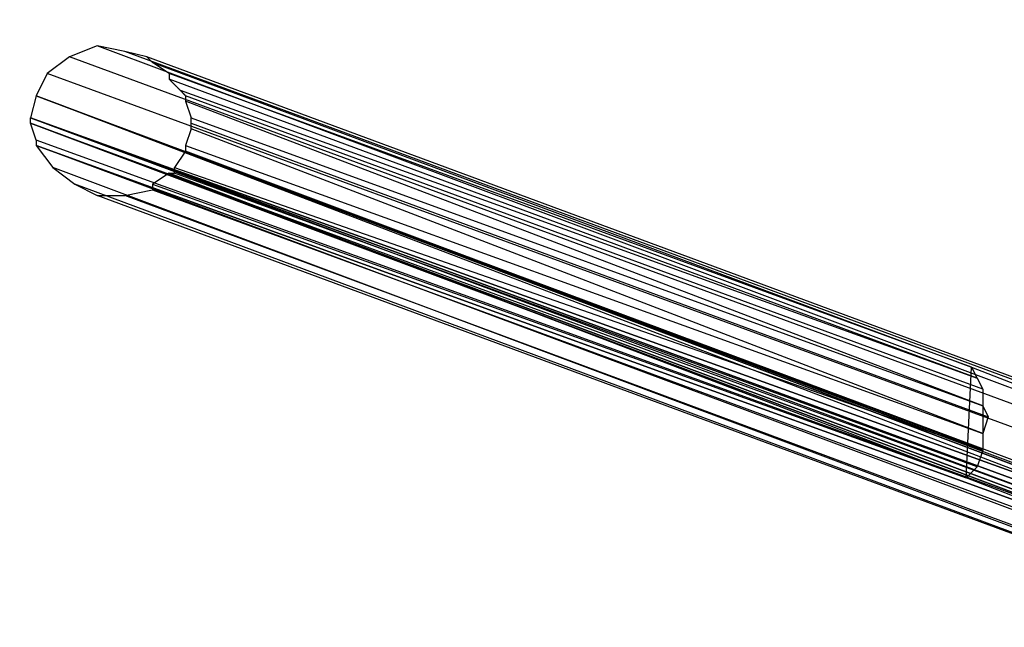
# Model space of a CAD drawing. Units: millimetres. Extents: x 32324 to 63341, y -8388 to -2306.
# Drawn here: x 58185 to 59383, y -4521 to -3782 of the extents above; entities that cross this region are included whole.
import ezdxf

# ---------------------------------------------------------------- set-up
doc = ezdxf.new("R2010")
doc.units = ezdxf.units.MM
doc.linetypes.add('PDF_IMPORT', pattern=[1, 0.8, -0.2])
doc.layers.add('МАФЫ НАШИ', color=250, linetype='Continuous', lineweight=25)

# ---------------------------------------------------------------- blocks, each defined once
blk = doc.blocks.new('роьбгшшг8')
at = {"layer": 'МАФЫ НАШИ', "color": 7, "lineweight": 25}
for points in [[(59673.4, -4352.4), (59700.4, -4345.6), (58279.2, -3813.6), (58245.6, -3827)], [(59700.4, -4345.6), (59734.1, -4345.6), (58312.9, -3820.3), (58279.2, -3813.6)], [(58279.2, -3813.6), (58279.2, -3813.6)], [(59734.1, -4345.6), (59761, -4352.4), (58339.8, -3827), (58312.9, -3820.3)], [(58312.9, -3820.3), (58312.9, -3820.3)], [(59653.2, -4372.6), (59673.4, -4352.4), (58245.6, -3827), (58218.6, -3847.2)], [(58245.6, -3827), (58245.6, -3827)], [(58339.8, -3827), (58346.6, -3833.8)], [(58339.8, -3827), (58339.8, -3827)], [(58366.8, -3847.2), (58346.6, -3833.8), (59343.4, -4204.2), (58366.8, -3847.2), (58366.8, -3854)], [(58346.6, -3833.8), (58346.6, -3833.8)], [(58218.6, -3847.2), (58218.6, -3847.2)], [(58366.8, -3847.2), (58366.8, -3847.2)], [(59343.4, -4204.2), (59350.1, -4217.7), (58366.8, -3854), (58380.3, -3867.4), (59350.1, -4217.7), (59356.9, -4231.1), (58387, -3874.2), (58387, -3880.9)], [(58380.3, -3867.4), (58387, -3874.2)], [(59532, -4379.3), (59532, -4372.6), (59565.7, -4372.6), (59532, -4372.6), (58205.1, -3874.2), (59525.3, -4372.6), (58205.1, -3874.2), (59525.3, -4372.6), (59525.3, -4379.3), (59558.9, -4379.3), (59525.3, -4379.3), (58198.4, -3901.1), (59525.3, -4379.3), (58205.1, -3874.2), (58198.4, -3901.1)], [(58205.1, -3874.2), (58205.1, -3874.2)], [(59356.9, -4231.1), (59356.9, -4251.3), (58387, -3880.9), (58393.7, -3901.1), (59356.9, -4251.3), (59363.6, -4264.8)], [(58387, -3880.9), (58387, -3880.9)], [(58198.4, -3907.8), (58198.4, -3901.1), (59518.5, -4392.8)], [(59518.5, -4386.1), (58198.4, -3901.1), (59518.5, -4386.1)], [(58198.4, -3901.1), (58198.4, -3901.1)], [(58393.7, -3907.8), (58393.7, -3901.1)], [(58393.7, -3901.1), (58393.7, -3901.1)], [(58205.1, -3928.1), (58198.4, -3907.8), (59525.3, -4406.3), (58198.4, -3907.8), (59518.5, -4399.5), (58198.4, -3907.8), (59518.5, -4392.8), (59518.5, -4399.5), (59558.9, -4392.8), (59518.5, -4392.8), (59558.9, -4392.8), (59558.9, -4386.1)], [(58198.4, -3907.8), (58198.4, -3907.8)], [(58393.7, -3914.6), (58393.7, -3907.8), (59363.6, -4264.8), (59356.9, -4285), (58393.7, -3914.6), (58387, -3934.8), (59356.9, -4285), (59356.9, -4305.2), (58387, -3941.5), (58373.5, -3961.7), (59356.9, -4305.2), (59350.1, -4325.4), (58373.5, -3968.5), (58373.5, -3961.7)], [(58393.7, -3907.8), (58393.7, -3907.8)], [(58393.7, -3914.6), (58393.7, -3914.6)], [(59525.3, -4406.3), (58205.1, -3928.1), (58205.1, -3934.8), (59525.3, -4413), (58205.1, -3934.8), (59525.3, -4413), (59633, -4466.9), (59532, -4413), (59633, -4466.9), (59532, -4413), (59626.3, -4433.2), (59633, -4466.9)], [(58205.1, -3928.1), (58205.1, -3928.1)], [(59646.5, -4493.8), (59633, -4466.9), (58205.1, -3934.8), (58225.3, -3961.7)], [(58205.1, -3934.8), (58205.1, -3934.8)], [(58387, -3934.8), (58387, -3941.5)], [(58387, -3934.8), (58387, -3934.8)], [(58387, -3941.5), (58387, -3941.5)], [(59666.7, -4507.3), (59646.5, -4493.8), (58225.3, -3961.7), (58252.3, -3981.9)], [(58225.3, -3961.7), (58225.3, -3961.7)], [(58373.5, -3961.7), (58373.5, -3961.7)], [(58366.8, -3968.5), (58346.6, -3981.9), (59336.7, -4338.9)], [(59350.1, -4325.4), (59336.7, -4338.9), (58366.8, -3968.5), (58373.5, -3968.5)], [(58366.8, -3968.5), (58366.8, -3968.5)], [(58373.5, -3968.5), (58373.5, -3968.5)], [(59700.4, -4520.8), (59666.7, -4507.3), (58252.3, -3981.9), (58279.2, -3995.4)], [(58252.3, -3981.9), (58252.3, -3981.9)], [(58346.6, -3981.9), (58346.6, -3988.7), (59754.3, -4507.3), (59727.3, -4520.8), (58312.9, -3995.4), (58346.6, -3988.7)], [(58346.6, -3981.9), (58346.6, -3981.9)], [(58346.6, -3988.7), (58346.6, -3988.7)], [(59727.3, -4520.8), (59700.4, -4520.8), (58279.2, -3995.4), (58312.9, -3995.4)], [(58279.2, -3995.4), (58279.2, -3995.4)], [(58312.9, -3995.4), (58312.9, -3995.4)], [(59343.4, -4204.2), (59343.4, -4204.2)], [(59350.1, -4217.7), (59350.1, -4217.7)], [(59356.9, -4231.1), (59356.9, -4231.1)], [(59363.6, -4264.8), (59363.6, -4264.8)], [(59350.1, -4325.4), (59350.1, -4325.4)], [(59336.7, -4338.9), (59336.7, -4338.9)]]:
    blk.add_lwpolyline(points, dxfattribs=at)
for points in [[(58205.1, -3874.2), (59633, -4406.3), (59653.2, -4372.6), (58218.6, -3847.2)], [(59464.6, -4251.3), (59457.9, -4386.1), (59336.7, -4338.9), (59343.4, -4204.2)]]:
    blk.add_lwpolyline(points, close=True, dxfattribs=at)
at = {"layer": 'МАФЫ НАШИ', "color": 7, "linetype": 'PDF_IMPORT', "lineweight": 25}
for points in [[(58366.8, -3854), (58387, -3874.2)], [(59356.9, -4251.3), (59356.9, -4305.2)]]:
    blk.add_lwpolyline(points, dxfattribs=at)
at = {"layer": 'МАФЫ НАШИ', "color": 7, "lineweight": 25}
blk.add_arc((58608.8, -9084.2), 6764.2, 45.60103, 90.45275, dxfattribs=at)
blk.add_spline([(58555.4, -2320.3), (57778.5, -2499.5), (57001.2, -3509), (56618.7, -3801.3), (56199.8, -3863.6)], degree=3, dxfattribs=at)

msp = doc.modelspace()

# ---------------------------------------------------------------- block references
at = {"layer": 'МАФЫ НАШИ'}
msp.add_blockref('роьбгшшг8', (0, 0), dxfattribs=at)

doc.saveas('drawing.dxf')
